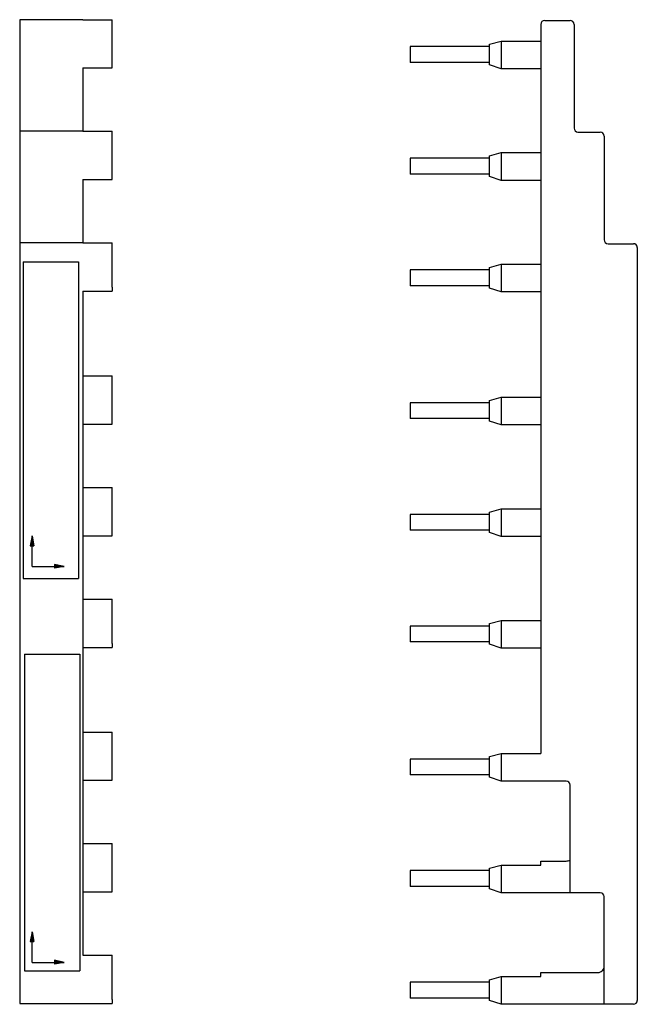
# Model space of a CAD drawing. Extents: x 91 to 381, y 91 to 268.
# Drawn here: x 91 to 169, y 91 to 215 of the extents above; entities that cross this region are included whole.
import ezdxf

# ---------------------------------------------------------------- set-up
doc = ezdxf.new("R2010")
doc.units = 0
doc.header["$MEASUREMENT"] = 0
doc.layers.add('1', color=7, linetype='CONTINUOUS')

msp = doc.modelspace()

# ---------------------------------------------------------------- hatches: boundary and pattern name
at = {"layer": '1'}
for points in [[(92.362583, 149.81485), (92.092478, 148.56925), (92.574293, 148.56925)], [(96.407519, 145.93845), (95.161918, 146.20856), (95.161918, 145.72674)], [(92.362583, 99.789297), (92.092478, 98.543696), (92.574293, 98.543696)], [(96.407519, 95.9129), (95.161918, 96.183005), (95.161918, 95.70119)]]:
    msp.add_hatch(color=1, dxfattribs=at).paths.add_polyline_path(points)

# ---------------------------------------------------------------- linework, layer by layer
at = {"layer": '1', "color": 2, "linetype": 'Continuous'}
for p, q in [((98.765234, 215.02405), (90.765234, 215.02405)), ((90.765234, 215.02405), (90.765234, 90.724049)), ((98.765234, 215.02405), (102.46523, 215.02405)), ((98.765234, 215.02405), (102.46523, 215.02405)), ((102.46523, 214.52405), (102.46523, 215.02405)), ((102.46523, 214.52405), (102.46523, 215.02405)), ((102.46523, 209.42405), (102.46523, 214.52405)), ((102.46523, 209.42405), (102.46523, 214.52405)), ((156.64816, 214.42446), (156.64816, 122.32446)), ((157.14816, 214.92446), (160.34816, 214.92446)), ((160.84816, 214.42446), (160.84816, 201.32446)), ((140.14816, 211.61684), (140.14816, 209.61684)), ((150.14816, 211.61684), (140.14816, 211.61684)), ((150.14816, 211.91684), (151.64816, 212.32446)), ((150.14816, 209.31684), (150.14816, 211.91684)), ((151.64816, 212.32446), (156.64816, 212.32446)), ((151.64816, 212.32446), (151.64816, 208.82446)), ((102.46523, 208.92405), (102.46523, 209.42405)), ((102.46523, 208.92405), (102.46523, 209.42405)), ((150.14816, 209.61684), (140.14816, 209.61684)), ((151.64816, 208.82446), (150.14816, 209.31684)), ((98.765234, 208.92405), (98.765234, 200.92405)), ((98.765234, 208.92405), (102.46523, 208.92405)), ((98.765234, 208.92405), (102.46523, 208.92405)), ((156.64816, 208.82446), (151.64816, 208.82446)), ((98.765234, 200.92405), (90.765234, 200.92405)), ((98.765234, 200.92405), (102.46523, 200.92405)), ((98.765234, 200.92405), (102.46523, 200.92405)), ((102.46523, 200.42405), (102.46523, 200.92405)), ((102.46523, 200.42405), (102.46523, 200.92405)), ((102.46523, 195.32405), (102.46523, 200.42405)), ((102.46523, 195.32405), (102.46523, 200.42405)), ((161.34816, 200.82446), (164.14816, 200.82446)), ((164.64816, 200.32446), (164.64816, 187.22446)), ((150.14816, 197.81684), (151.64816, 198.22446)), ((150.14816, 195.21684), (150.14816, 197.81684)), ((151.64816, 198.22446), (156.64816, 198.22446)), ((151.64816, 198.22446), (151.64816, 194.72446)), ((140.14816, 197.51684), (140.14816, 195.51684)), ((150.14816, 197.51684), (140.14816, 197.51684)), ((102.46523, 194.82405), (102.46523, 195.32405)), ((102.46523, 194.82405), (102.46523, 195.32405)), ((150.14816, 195.51684), (140.14816, 195.51684)), ((98.765234, 194.82405), (98.765234, 186.82405)), ((98.765234, 194.82405), (102.46523, 194.82405)), ((98.765234, 194.82405), (102.46523, 194.82405)), ((151.64816, 194.72446), (150.14816, 195.21684)), ((156.64816, 194.72446), (151.64816, 194.72446)), ((91.765234, 186.82405), (90.765234, 186.82405)), ((98.765234, 186.82405), (91.765234, 186.82405)), ((98.765234, 186.82405), (102.46523, 186.82405)), ((98.765234, 186.82405), (102.46523, 186.82405)), ((102.46523, 186.32405), (102.46523, 186.82405)), ((102.46523, 186.32405), (102.46523, 186.82405)), ((165.14816, 186.72446), (168.34816, 186.72446)), ((102.46523, 181.22405), (102.46523, 186.32405)), ((102.46523, 181.22405), (102.46523, 186.32405)), ((168.84816, 186.22446), (168.84816, 91.124465)), ((150.14816, 183.71684), (151.64816, 184.12446)), ((151.64816, 184.12446), (156.64816, 184.12446)), ((151.64816, 184.12446), (151.64816, 180.62446)), ((140.14816, 183.41684), (140.14816, 181.41684)), ((150.14816, 183.41684), (140.14816, 183.41684)), ((150.14816, 181.11684), (150.14816, 183.71684)), ((98.765234, 180.72405), (98.765234, 135.72405)), ((98.765234, 180.72405), (102.46523, 180.72405)), ((98.765234, 180.72405), (102.46523, 180.72405)), ((102.46523, 181.22405), (102.46523, 180.72405)), ((102.46523, 181.22405), (102.46523, 180.72405)), ((150.14816, 181.41684), (140.14816, 181.41684)), ((151.64816, 180.62446), (150.14816, 181.11684)), ((156.64816, 180.62446), (151.64816, 180.62446)), ((98.765234, 170.02405), (102.46523, 170.02405)), ((102.46523, 169.52405), (102.46523, 170.02405)), ((102.46523, 164.42405), (102.46523, 169.52405)), ((150.14816, 166.91684), (151.64816, 167.32446)), ((150.14816, 164.31684), (150.14816, 166.91684)), ((151.64816, 167.32446), (156.64816, 167.32446)), ((151.64816, 167.32446), (151.64816, 163.82446)), ((140.14816, 166.61684), (140.14816, 164.61684)), ((150.14816, 166.61684), (140.14816, 166.61684)), ((102.46523, 163.92405), (102.46523, 164.42405)), ((150.14816, 164.61684), (140.14816, 164.61684)), ((151.64816, 163.82446), (150.14816, 164.31684)), ((98.765234, 163.92405), (102.46523, 163.92405)), ((156.64816, 163.82446), (151.64816, 163.82446)), ((98.765234, 155.92405), (102.46523, 155.92405)), ((102.46523, 155.42405), (102.46523, 155.92405)), ((102.46523, 150.32405), (102.46523, 155.42405)), ((150.14816, 152.81684), (151.64816, 153.22446)), ((151.64816, 153.22446), (156.64816, 153.22446)), ((151.64816, 153.22446), (151.64816, 149.72446)), ((140.14816, 152.51684), (140.14816, 150.51684)), ((150.14816, 152.51684), (140.14816, 152.51684)), ((150.14816, 150.21684), (150.14816, 152.81684)), ((98.765234, 149.82405), (102.46523, 149.82405)), ((102.46523, 149.82405), (102.46523, 150.32405)), ((150.14816, 150.51684), (140.14816, 150.51684)), ((151.64816, 149.72446), (150.14816, 150.21684)), ((156.64816, 149.72446), (151.64816, 149.72446)), ((98.765234, 141.82405), (102.46523, 141.82405)), ((102.46523, 141.32405), (102.46523, 141.82405)), ((102.46523, 136.22405), (102.46523, 141.32405)), ((140.14816, 138.41684), (140.14816, 136.41684)), ((150.14816, 138.41684), (140.14816, 138.41684)), ((150.14816, 138.71684), (151.64816, 139.12446)), ((150.14816, 136.11684), (150.14816, 138.71684)), ((151.64816, 139.12446), (156.64816, 139.12446)), ((151.64816, 139.12446), (151.64816, 135.62446)), ((98.765234, 135.72405), (98.765234, 96.824049)), ((98.765234, 135.72405), (102.46523, 135.72405)), ((102.46523, 136.22405), (102.46523, 135.72405)), ((150.14816, 136.41684), (140.14816, 136.41684)), ((151.64816, 135.62446), (150.14816, 136.11684)), ((156.64816, 135.62446), (151.64816, 135.62446)), ((98.765234, 125.02405), (102.46523, 125.02405)), ((102.46523, 124.52405), (102.46523, 125.02405)), ((102.46523, 119.42405), (102.46523, 124.52405)), ((150.14816, 121.91684), (151.64816, 122.32446)), ((150.14816, 119.31684), (150.14816, 121.91684)), ((151.64816, 122.32446), (156.64816, 122.32446)), ((151.64816, 122.32446), (151.64816, 118.82446)), ((140.14816, 121.61684), (140.14816, 119.61684)), ((150.14816, 121.61684), (140.14816, 121.61684)), ((102.46523, 118.92405), (102.46523, 119.42405)), ((150.14816, 119.61684), (140.14816, 119.61684)), ((98.765234, 118.92405), (102.46523, 118.92405)), ((151.64816, 118.82446), (150.14816, 119.31684)), ((156.64816, 118.82446), (151.64816, 118.82446)), ((159.84816, 118.82446), (156.64816, 118.82446)), ((160.34816, 104.72446), (160.34816, 118.32446)), ((98.765234, 110.92405), (102.46523, 110.92405)), ((102.46523, 110.42405), (102.46523, 110.92405)), ((102.46523, 105.32405), (102.46523, 110.42405)), ((156.64816, 108.72446), (159.84816, 108.72446)), ((156.64816, 108.22446), (156.64816, 108.72446)), ((140.14816, 107.51684), (140.14816, 105.51684)), ((150.14816, 107.51684), (140.14816, 107.51684)), ((150.14816, 107.81684), (151.64816, 108.22446)), ((150.14816, 105.21684), (150.14816, 107.81684)), ((151.64816, 108.22446), (156.64816, 108.22446)), ((151.64816, 108.22446), (151.64816, 104.72446)), ((98.765234, 104.82405), (102.46523, 104.82405)), ((102.46523, 104.82405), (102.46523, 105.32405)), ((150.14816, 105.51684), (140.14816, 105.51684)), ((151.64816, 104.72446), (150.14816, 105.21684)), ((160.34816, 104.72446), (151.64816, 104.72446)), ((164.14816, 104.72446), (160.34816, 104.72446)), ((164.64816, 90.624465), (164.64816, 104.22446)), ((98.765234, 96.824049), (102.46523, 96.824049)), ((102.46523, 96.324049), (102.46523, 96.824049)), ((102.46523, 91.224049), (102.46523, 96.324049)), ((156.64816, 94.624465), (163.74816, 94.624465)), ((156.64816, 94.124465), (156.64816, 94.624465)), ((140.14816, 93.416843), (140.14816, 91.416843)), ((150.14816, 93.416843), (140.14816, 93.416843)), ((150.14816, 93.716843), (151.64816, 94.124465)), ((150.14816, 91.116843), (150.14816, 93.716843)), ((151.64816, 94.124465), (156.64816, 94.124465)), ((151.64816, 94.124465), (151.64816, 90.624465)), ((102.46523, 91.224049), (102.46523, 90.724049)), ((150.14816, 91.416843), (140.14816, 91.416843)), ((151.64816, 90.624465), (150.14816, 91.116843)), ((90.765234, 90.724049), (98.765234, 90.724049)), ((98.765234, 90.724049), (102.46523, 90.724049)), ((164.64816, 90.624465), (151.64816, 90.624465)), ((168.34816, 90.624465), (164.64816, 90.624465))]:
    msp.add_line(p, q, dxfattribs=at)
at = {"layer": '1', "color": 1, "linetype": 'Continuous'}
for p, q in [((91.189938, 184.41371), (91.189938, 144.41371)), ((91.189938, 184.41371), (98.189938, 184.41371)), ((98.189938, 184.41371), (98.189938, 144.41371)), ((92.362583, 149.81485), (92.092478, 148.56925)), ((92.362583, 145.93845), (92.362583, 149.81485)), ((92.362583, 149.81485), (92.574293, 148.56925)), ((92.092478, 148.56925), (92.574293, 148.56925)), ((92.362583, 145.93845), (96.407519, 145.93845)), ((96.407519, 145.93845), (95.161918, 146.20856)), ((95.161918, 146.20856), (95.161918, 145.72674)), ((96.407519, 145.93845), (95.161918, 145.72674)), ((91.189938, 144.41371), (98.189938, 144.41371)), ((91.363858, 134.84992), (91.363858, 94.849915)), ((91.363858, 134.84992), (98.363858, 134.84992)), ((98.363858, 134.84992), (98.363858, 94.849915)), ((92.362583, 99.789297), (92.092478, 98.543696)), ((92.362583, 95.9129), (92.362583, 99.789297)), ((92.362583, 99.789297), (92.574293, 98.543696)), ((92.092478, 98.543696), (92.574293, 98.543696)), ((92.362583, 95.9129), (96.407519, 95.9129)), ((96.407519, 95.9129), (95.161918, 96.183005)), ((95.161918, 96.183005), (95.161918, 95.70119)), ((96.407519, 95.9129), (95.161918, 95.70119)), ((91.363858, 94.849915), (98.363858, 94.849915))]:
    msp.add_line(p, q, dxfattribs=at)
at = {"layer": '1', "color": 2, "linetype": 'Continuous'}
for centre, radius, start, end in [((157.14816, 214.42446), 0.5, 90, 180), ((160.34816, 214.42446), 0.5, 0, 90), ((161.34816, 201.32446), 0.5, 180, 270), ((164.14816, 200.32446), 0.5, 0, 90), ((165.14816, 187.22446), 0.5, 180, 270), ((168.34816, 186.22446), 0.5, 0, 90), ((159.84816, 118.32446), 0.5, 0, 90), ((159.84816, 109.72446), 1, 270, 300), ((164.14816, 104.22446), 0.5, 0, 90), ((163.74816, 95.624465), 1, 270, 334.15807), ((168.34816, 91.124465), 0.5, 270, 360)]:
    msp.add_arc(centre, radius, start, end, dxfattribs=at)

doc.saveas('drawing.dxf')
